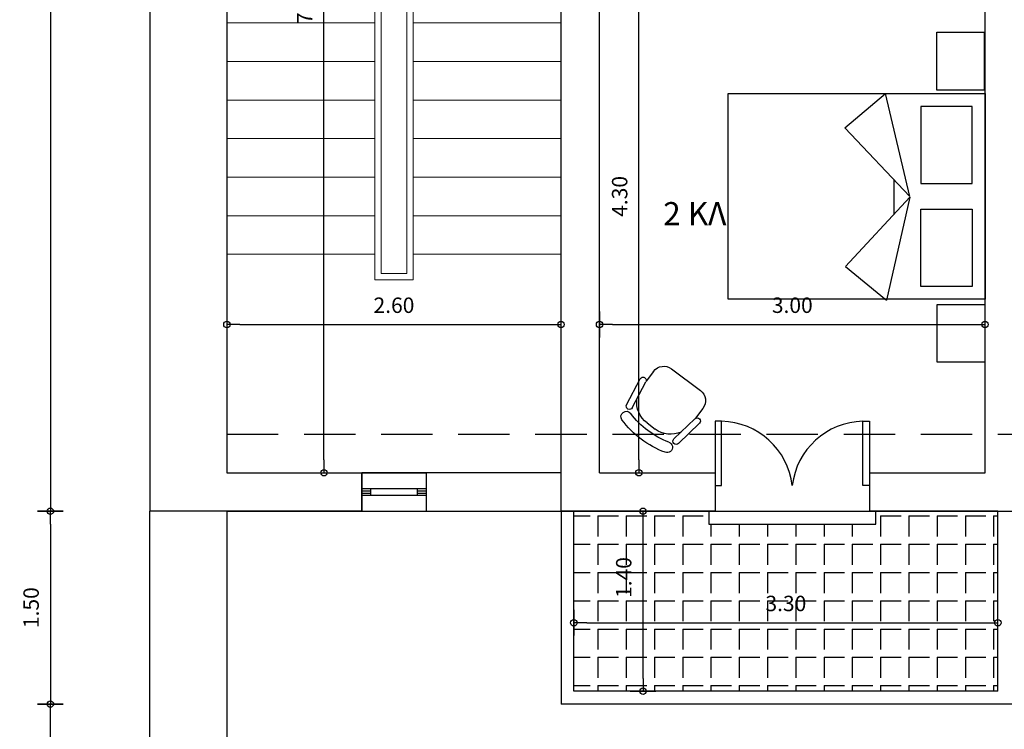
# Model space of a CAD drawing. Extents: x 257 to 427, y -460 to -41.
# Drawn here: x 319 to 326, y -86 to -80 of the extents above; entities that cross this region are included whole.
import ezdxf

# ---------------------------------------------------------------- set-up
doc = ezdxf.new("R2010")
doc.units = 0
doc.header["$LTSCALE"] = 2
doc.header["$MEASUREMENT"] = 0
doc.header["$PDMODE"] = 34
doc.linetypes.add('DIAK100', pattern=[0.6, 0.2, -0.1, 0.2, -0.1])
doc.layers.get('0').update_dxf_attribs({"linetype": 'CONTINUOUS'})
doc.layers.get('DEFPOINTS').update_dxf_attribs({"linetype": 'CONTINUOUS'})
for name, color, linetype in [('AROPENS', 7, 'CONTINUOUS'), ('BERANTES', 2, 'CONTINUOUS'), ('CARRELAGE', 8, 'CONTINUOUS'), ('DIM', 7, 'CONTINUOUS'), ('KGL', 24, 'CONTINUOUS'), ('MOBILIER', 54, 'CONTINUOUS'), ('STAIR', 7, 'CONTINUOUS'), ('THIN', 8, 'CONTINUOUS'), ('WALL-BOLD', 6, 'CONTINUOUS'), ('WALL-S', 131, 'CONTINUOUS')]:
    doc.layers.add(name, color=color, linetype=linetype)
doc.styles.add('ARIAL', font='arial.ttf')
doc.dimstyles.get("Standard").update_dxf_attribs({"dimtxt": 0.18, "dimasz": 0.18, "dimexe": 0.18, "dimexo": 0.0625, "dimgap": 0.09, "dimtad": 0, "dimtih": 1, "dimtoh": 1, "dimdec": 4, "dimzin": 0, "dimdsep": 46, "dimtxsty": 'Standard', "dimcen": 0.09, "dimadec": 0, "dimazin": 0, "dimtfac": 1, "dimtdec": 4, "dimtofl": 0, "dimtmove": 0, "dimatfit": 0, "dimfxl": 0, "dimtolj": 1, "dimtzin": 0, "dimarcsym": 0})

# ---------------------------------------------------------------- blocks, each defined once
blk = doc.blocks.new('D160X200')
for p, q in [((2, 1.6), (0, 1.6)), ((0, 1.6), (0, 0)), ((0.5853, 0.8), (0.7743, 1.6)), ((1.091, 1.3337), (0.7743, 1.6)), ((2, 0), (2, 1.6)), ((0.1, 1.5), (0.5, 1.5)), ((0.1, 0.9), (0.1, 1.5)), ((0.5, 1.5), (0.5, 0.9)), ((0.5853, 0.8), (1.091, 1.3337)), ((0.7108, 0.9324), (0.7108, 0.6591)), ((0.5, 0.9), (0.1, 0.9)), ((0.5853, 0.7942), (1.0856, 0.2555)), ((0.5853, 0.7942), (0.7663, -0.0076)), ((0.1, 0.7), (0.1, 0.1)), ((0.5, 0.7), (0.1, 0.7)), ((0.5, 0.1), (0.5, 0.7)), ((1.0856, 0.2555), (0.7663, -0.0076)), ((0.1, 0.1), (0.5, 0.1)), ((0, 0), (2, 0))]:
    blk.add_line(p, q)
blk = doc.blocks.new('CH-VELI')
for p, q in [((0.0479, -0.1469), (0.0121, -0.3711)), ((0.26, -0.1284), (0.34, -0.1284)), ((0.5521, -0.1469), (0.5879, -0.3711)), ((0.0972, -0.1548), (0.0615, -0.3789)), ((0.5028, -0.1548), (0.5385, -0.3789)), ((0.06, -0.48), (0.06, -0.3843)), ((0.54, -0.48), (0.54, -0.3843)), ((0.16, -0.58), (0.44, -0.58))]:
    blk.add_line(p, q)
for centre, radius, start, end in [((0.3, -0.74), 0.74, 73.53565, 106.46435), ((0.1022, -0.0709), 0.0422, 106.46435, 286.46435), ((0.4978, -0.0709), 0.0422, 253.53565, 73.53565), ((0.0726, -0.1508), 0.025, 350.93748, 170.93748), ((0.26, -0.3284), 0.2, 90, 151.05097), ((0.3, -0.74), 0.6555, 73.53565, 106.46435), ((0.34, -0.3284), 0.2, 28.94903, 90), ((0.5274, -0.1508), 0.025, 9.06252, 189.06252), ((0.0368, -0.375), 0.025, 170.93748, 350.93748), ((0.5632, -0.375), 0.025, 189.06252, 9.06252), ((0.16, -0.48), 0.1, 180, 270), ((0.44, -0.48), 0.1, 270, 0)]:
    blk.add_arc(centre, radius, start, end)
blk = doc.blocks.new('PDOT')
for p, q in [((0, -1), (0, 1)), ((-1, 0), (0, 0))]:
    blk.add_line(p, q)
blk.add_circle((0, 0), 0.25)
blk = doc.blocks.new('*D157')
at = {"layer": 'DEFPOINTS', "color": 0}
for p in [(326.2933, -84.8277), (322.9933, -85.3604), (326.2933, -85.3604)]:
    blk.add_point(p, dxfattribs=at)
at = {"layer": 'DIM', "color": 0, "lineweight": -2}
blk.add_line((323.0933, -84.8277), (326.1933, -84.8277), dxfattribs=at)
at = {"layer": 'DIM', "color": 0, "lineweight": -2, "xscale": 0.1, "yscale": 0.1, "zscale": 0.1, "rotation": 180}
blk.add_blockref('PDOT', (322.9933, -84.8277), dxfattribs=at)
at = {"layer": 'DIM', "color": 0, "lineweight": -2, "xscale": 0.1, "yscale": 0.1, "zscale": 0.1}
blk.add_blockref('PDOT', (326.2933, -84.8277), dxfattribs=at)
at = {"layer": 'DIM', "color": 0, "insert": (324.6433, -84.6777), "char_height": 0.12, "attachment_point": 5}
blk.add_mtext('\\A1;3.30', dxfattribs=at)
blk = doc.blocks.new('*D163')
at = {"layer": 'DEFPOINTS', "color": 0}
for p in [(322.9933, -83.9604), (323.5315, -83.9604), (322.9933, -85.3604)]:
    blk.add_point(p, dxfattribs=at)
at = {"layer": 'DIM', "color": 0, "lineweight": -2}
blk.add_line((323.5315, -85.2604), (323.5315, -84.0604), dxfattribs=at)
at = {"layer": 'DIM', "color": 0, "lineweight": -2, "xscale": 0.1, "yscale": 0.1, "zscale": 0.1}
for p, rotation in [((323.5315, -83.9604), 90), ((323.5315, -85.3604), 270)]:
    blk.add_blockref('PDOT', p, dxfattribs=dict(at, rotation=rotation))
at = {"layer": 'DIM', "color": 0, "insert": (323.3815, -84.476), "char_height": 0.12, "attachment_point": 5, "rotation": 90}
blk.add_mtext('\\A1;1.40', dxfattribs=at)
blk = doc.blocks.new('*D201')
at = {"layer": 'DEFPOINTS', "color": 0}
for p in [(326.1933, -82.5071), (323.1933, -83.6604), (326.1933, -83.6604)]:
    blk.add_point(p, dxfattribs=at)
at = {"layer": 'DIM', "color": 0, "lineweight": -2}
blk.add_line((323.2933, -82.5071), (326.0933, -82.5071), dxfattribs=at)
at = {"layer": 'DIM', "color": 0, "lineweight": -2, "xscale": 0.1, "yscale": 0.1, "zscale": 0.1, "rotation": 180}
blk.add_blockref('PDOT', (323.1933, -82.5071), dxfattribs=at)
at = {"layer": 'DIM', "color": 0, "lineweight": -2, "xscale": 0.1, "yscale": 0.1, "zscale": 0.1}
blk.add_blockref('PDOT', (326.1933, -82.5071), dxfattribs=at)
at = {"layer": 'DIM', "color": 0, "insert": (324.6933, -82.3571), "char_height": 0.12, "attachment_point": 5}
blk.add_mtext('\\A1;3.00', dxfattribs=at)
blk = doc.blocks.new('*D202')
at = {"layer": 'DEFPOINTS', "color": 0}
for p in [(322.8933, -82.5071), (320.2933, -83.6604), (322.8933, -83.6604)]:
    blk.add_point(p, dxfattribs=at)
at = {"layer": 'DIM', "color": 0, "lineweight": -2}
blk.add_line((320.3933, -82.5071), (322.7933, -82.5071), dxfattribs=at)
at = {"layer": 'DIM', "color": 0, "lineweight": -2, "xscale": 0.1, "yscale": 0.1, "zscale": 0.1, "rotation": 180}
blk.add_blockref('PDOT', (320.2933, -82.5071), dxfattribs=at)
at = {"layer": 'DIM', "color": 0, "lineweight": -2, "xscale": 0.1, "yscale": 0.1, "zscale": 0.1}
blk.add_blockref('PDOT', (322.8933, -82.5071), dxfattribs=at)
at = {"layer": 'DIM', "color": 0, "insert": (321.5933, -82.3571), "char_height": 0.12, "attachment_point": 5}
blk.add_mtext('\\A1;2.60', dxfattribs=at)
blk = doc.blocks.new('*D203')
at = {"layer": 'DEFPOINTS', "color": 0}
for p in [(323.4997, -79.3604), (323.7352, -79.3604), (323.1933, -83.6604)]:
    blk.add_point(p, dxfattribs=at)
at = {"layer": 'DIM', "color": 0, "lineweight": -2}
blk.add_line((323.4997, -83.5604), (323.4997, -79.4604), dxfattribs=at)
at = {"layer": 'DIM', "color": 0, "lineweight": -2, "xscale": 0.1, "yscale": 0.1, "zscale": 0.1}
for p, rotation in [((323.4997, -79.3604), 90), ((323.4997, -83.6604), 270)]:
    blk.add_blockref('PDOT', p, dxfattribs=dict(at, rotation=rotation))
at = {"layer": 'DIM', "color": 0, "insert": (323.3497, -81.5104), "char_height": 0.12, "attachment_point": 5, "rotation": 90}
blk.add_mtext('\\A1;4.30', dxfattribs=at)
blk = doc.blocks.new('*D204')
at = {"layer": 'DEFPOINTS', "color": 0}
for p in [(321.0486, -76.3604), (322.8933, -76.3604), (322.8933, -83.6604)]:
    blk.add_point(p, dxfattribs=at)
at = {"layer": 'DIM', "color": 0, "lineweight": -2}
blk.add_line((321.0486, -83.5604), (321.0486, -76.4604), dxfattribs=at)
at = {"layer": 'DIM', "color": 0, "lineweight": -2, "xscale": 0.1, "yscale": 0.1, "zscale": 0.1}
for p, rotation in [((321.0486, -76.3604), 90), ((321.0486, -83.6604), 270)]:
    blk.add_blockref('PDOT', p, dxfattribs=dict(at, rotation=rotation))
at = {"layer": 'DIM', "color": 0, "insert": (320.8986, -80.0104), "char_height": 0.12, "attachment_point": 5, "rotation": 90}
blk.add_mtext('\\A1;7.30', dxfattribs=at)
blk = doc.blocks.new('*D263')
at = {"layer": 'DEFPOINTS', "color": 0}
for p in [(319.6933, -83.9604), (321.3433, -83.9604), (321.3433, -89.5283)]:
    blk.add_point(p, dxfattribs=at)
at = {"layer": 'DIM', "color": 0, "lineweight": -2}
blk.add_line((319.7933, -89.5283), (321.2433, -89.5283), dxfattribs=at)
at = {"layer": 'DIM', "color": 0, "lineweight": -2, "xscale": 0.1, "yscale": 0.1, "zscale": 0.1, "rotation": 180}
blk.add_blockref('PDOT', (319.6933, -89.5283), dxfattribs=at)
at = {"layer": 'DIM', "color": 0, "lineweight": -2, "xscale": 0.1, "yscale": 0.1, "zscale": 0.1}
blk.add_blockref('PDOT', (321.3433, -89.5283), dxfattribs=at)
at = {"layer": 'DIM', "color": 0, "insert": (320.5183, -89.3783), "char_height": 0.12, "attachment_point": 5}
blk.add_mtext('\\A1;1.65', dxfattribs=at)
blk = doc.blocks.new('*D264')
at = {"layer": 'DEFPOINTS', "color": 0}
for p in [(321.3433, -83.9604), (321.8433, -83.9604), (321.8433, -89.5283)]:
    blk.add_point(p, dxfattribs=at)
at = {"layer": 'DIM', "color": 0, "lineweight": -2}
blk.add_line((321.4433, -89.5283), (321.7433, -89.5283), dxfattribs=at)
at = {"layer": 'DIM', "color": 0, "lineweight": -2, "xscale": 0.1, "yscale": 0.1, "zscale": 0.1, "rotation": 180}
blk.add_blockref('PDOT', (321.3433, -89.5283), dxfattribs=at)
at = {"layer": 'DIM', "color": 0, "lineweight": -2, "xscale": 0.1, "yscale": 0.1, "zscale": 0.1}
blk.add_blockref('PDOT', (321.8433, -89.5283), dxfattribs=at)
at = {"layer": 'DIM', "color": 0, "insert": (321.5933, -89.3783), "char_height": 0.12, "attachment_point": 5}
blk.add_mtext('\\A1;0.50', dxfattribs=at)
blk = doc.blocks.new('*D265')
at = {"layer": 'DEFPOINTS', "color": 0}
for p in [(321.8433, -83.9604), (322.8933, -83.9604), (322.8933, -89.5283)]:
    blk.add_point(p, dxfattribs=at)
at = {"layer": 'DIM', "color": 0, "lineweight": -2}
blk.add_line((321.9433, -89.5283), (322.7933, -89.5283), dxfattribs=at)
at = {"layer": 'DIM', "color": 0, "lineweight": -2, "xscale": 0.1, "yscale": 0.1, "zscale": 0.1, "rotation": 180}
blk.add_blockref('PDOT', (321.8433, -89.5283), dxfattribs=at)
at = {"layer": 'DIM', "color": 0, "lineweight": -2, "xscale": 0.1, "yscale": 0.1, "zscale": 0.1}
blk.add_blockref('PDOT', (322.8933, -89.5283), dxfattribs=at)
at = {"layer": 'DIM', "color": 0, "insert": (322.3683, -89.3783), "char_height": 0.12, "attachment_point": 5}
blk.add_mtext('\\A1;1.05', dxfattribs=at)
blk = doc.blocks.new('*D266')
at = {"layer": 'DEFPOINTS', "color": 0}
for p in [(322.8933, -83.9604), (343.2933, -85.4604), (343.2933, -89.5283)]:
    blk.add_point(p, dxfattribs=at)
at = {"layer": 'DIM', "color": 0, "lineweight": -2}
blk.add_line((322.9933, -89.5283), (343.1933, -89.5283), dxfattribs=at)
at = {"layer": 'DIM', "color": 0, "lineweight": -2, "xscale": 0.1, "yscale": 0.1, "zscale": 0.1, "rotation": 180}
blk.add_blockref('PDOT', (322.8933, -89.5283), dxfattribs=at)
at = {"layer": 'DIM', "color": 0, "lineweight": -2, "xscale": 0.1, "yscale": 0.1, "zscale": 0.1}
blk.add_blockref('PDOT', (343.2933, -89.5283), dxfattribs=at)
at = {"layer": 'DIM', "color": 0, "insert": (333.0933, -89.3783), "char_height": 0.12, "attachment_point": 5}
blk.add_mtext('\\A1;20.40', dxfattribs=at)
blk = doc.blocks.new('*D276')
at = {"layer": 'DEFPOINTS', "color": 0}
for p in [(319.9933, -75.7604), (318.9194, -83.9604), (319.9933, -83.9604)]:
    blk.add_point(p, dxfattribs=at)
at = {"layer": 'DIM', "color": 0, "lineweight": -2}
blk.add_line((318.9194, -75.8604), (318.9194, -83.8604), dxfattribs=at)
at = {"layer": 'DIM', "color": 0, "lineweight": -2, "xscale": 0.1, "yscale": 0.1, "zscale": 0.1}
for p, rotation in [((318.9194, -75.7604), 90), ((318.9194, -83.9604), 270)]:
    blk.add_blockref('PDOT', p, dxfattribs=dict(at, rotation=rotation))
at = {"layer": 'DIM', "color": 0, "insert": (318.7694, -79.8604), "char_height": 0.12, "attachment_point": 5, "rotation": 90}
blk.add_mtext('\\A1;8.20', dxfattribs=at)
blk = doc.blocks.new('*D277')
at = {"layer": 'DEFPOINTS', "color": 0}
for p in [(319.9933, -83.9604), (318.9194, -85.4604), (322.8933, -85.4604)]:
    blk.add_point(p, dxfattribs=at)
at = {"layer": 'DIM', "color": 0, "lineweight": -2}
blk.add_line((318.9194, -84.0604), (318.9194, -85.3604), dxfattribs=at)
at = {"layer": 'DIM', "color": 0, "lineweight": -2, "xscale": 0.1, "yscale": 0.1, "zscale": 0.1}
for p, rotation in [((318.9194, -83.9604), 90), ((318.9194, -85.4604), 270)]:
    blk.add_blockref('PDOT', p, dxfattribs=dict(at, rotation=rotation))
at = {"layer": 'DIM', "color": 0, "insert": (318.7694, -84.7104), "char_height": 0.12, "attachment_point": 5, "rotation": 90}
blk.add_mtext('\\A1;1.50', dxfattribs=at)
blk = doc.blocks.new('*D278')
at = {"layer": 'DEFPOINTS', "color": 0}
for p in [(318.5518, -75.7604), (319.9933, -75.7604), (347.0933, -88.6604)]:
    blk.add_point(p, dxfattribs=at)
at = {"layer": 'DIM', "color": 0, "lineweight": -2}
blk.add_line((318.5518, -88.5604), (318.5518, -75.8604), dxfattribs=at)
at = {"layer": 'DIM', "color": 0, "lineweight": -2, "xscale": 0.1, "yscale": 0.1, "zscale": 0.1}
for p, rotation in [((318.5518, -75.7604), 90), ((318.5518, -88.6604), 270)]:
    blk.add_blockref('PDOT', p, dxfattribs=dict(at, rotation=rotation))
at = {"layer": 'DIM', "color": 0, "insert": (318.4018, -82.2104), "char_height": 0.12, "attachment_point": 5, "rotation": 90}
blk.add_mtext('\\A1;12.90', dxfattribs=at)
blk = doc.blocks.new('*D279')
at = {"layer": 'DEFPOINTS', "color": 0}
for p in [(318.9194, -85.4604), (343.2933, -85.4604), (343.2933, -88.3604)]:
    blk.add_point(p, dxfattribs=at)
at = {"layer": 'DIM', "color": 0, "lineweight": -2}
blk.add_line((318.9194, -88.2604), (318.9194, -85.5604), dxfattribs=at)
at = {"layer": 'DIM', "color": 0, "lineweight": -2, "xscale": 0.1, "yscale": 0.1, "zscale": 0.1}
for p, rotation in [((318.9194, -85.4604), 90), ((318.9194, -88.3604), 270)]:
    blk.add_blockref('PDOT', p, dxfattribs=dict(at, rotation=rotation))
at = {"layer": 'DIM', "color": 0, "insert": (318.7694, -86.9104), "char_height": 0.12, "attachment_point": 5, "rotation": 90}
blk.add_mtext('\\A1;2.90', dxfattribs=at)
blk = doc.blocks.new('*D280')
at = {"layer": 'DEFPOINTS', "color": 0}
for p in [(319.6933, -83.9604), (379.7933, -83.9604), (379.7933, -89.8583)]:
    blk.add_point(p, dxfattribs=at)
at = {"layer": 'DIM', "color": 0, "lineweight": -2}
blk.add_line((319.7933, -89.8583), (379.6933, -89.8583), dxfattribs=at)
at = {"layer": 'DIM', "color": 0, "lineweight": -2, "xscale": 0.1, "yscale": 0.1, "zscale": 0.1, "rotation": 180}
blk.add_blockref('PDOT', (319.6933, -89.8583), dxfattribs=at)
at = {"layer": 'DIM', "color": 0, "lineweight": -2, "xscale": 0.1, "yscale": 0.1, "zscale": 0.1}
blk.add_blockref('PDOT', (379.7933, -89.8583), dxfattribs=at)
at = {"layer": 'DIM', "color": 0, "insert": (349.7433, -89.7083), "char_height": 0.12, "attachment_point": 5}
blk.add_mtext('\\A1;60.10', dxfattribs=at)

msp = doc.modelspace()

# ---------------------------------------------------------------- hatches: boundary and pattern name
at = {"layer": 'CARRELAGE'}
h = msp.add_hatch(dxfattribs=at)
h.set_pattern_fill('ANGLE', color=256, scale=0.8, style=0)
h.set_pattern_definition([(0, (0, -159.8967), (0, -0.22), [0.16, -0.06]), (270, (0, -159.8967), (-0.22, -1e-17), [0.16, -0.06])])
h.paths.add_polyline_path([(326.29328, -85.36044), (326.29328, -83.96044), (325.34328, -83.96044), (325.34328, -84.06044), (324.04328, -84.06044), (324.04328, -83.96044), (322.99328, -83.96044), (322.99328, -85.36044)])

# ---------------------------------------------------------------- linework, layer by layer
for p, q in [((324.09328, -83.26044), (324.09328, -83.76044)), ((324.14328, -83.26044), (324.09328, -83.26044)), ((324.14328, -83.76044), (324.14328, -83.26044)), ((325.24328, -83.76044), (325.24328, -83.26044)), ((325.24328, -83.26044), (325.29328, -83.26044)), ((325.29328, -83.26044), (325.29328, -83.76044)), ((324.09328, -83.76044), (324.14328, -83.76044)), ((325.29328, -83.76044), (325.24328, -83.76044)), ((324.04328, -83.96044), (324.04328, -84.06044)), ((325.34328, -84.06044), (325.34328, -83.96044)), ((324.04328, -84.06044), (325.34328, -84.06044))]:
    msp.add_line(p, q)
at = {"layer": 'AROPENS'}
for p, q in [((321.84328, -83.66044), (321.34328, -83.66044)), ((321.34601, -83.83744), (321.34601, -83.78344)), ((321.34601, -83.78344), (321.84328, -83.78344)), ((321.34601, -83.8014), (321.41237, -83.8014)), ((321.34601, -83.81947), (321.41237, -83.81947)), ((321.41237, -83.83744), (321.41237, -83.78344)), ((321.77692, -83.83744), (321.77692, -83.78344)), ((321.77692, -83.8014), (321.84328, -83.8014)), ((321.77692, -83.81947), (321.84328, -83.81947)), ((321.84328, -83.78344), (321.84328, -83.83744)), ((321.84328, -83.83744), (321.34601, -83.83744)), ((321.34328, -83.96044), (321.84328, -83.96044))]:
    msp.add_line(p, q, dxfattribs=at)
for points in [[(321.34328, -83.66044), (321.84328, -83.66044)], [(321.34328, -83.96044), (321.84328, -83.96044)]]:
    msp.add_lwpolyline(points, dxfattribs=at)
at = {"layer": 'BERANTES'}
for p, q in [((322.99328, -85.36044), (322.99328, -83.96044)), ((326.29328, -85.36044), (326.29328, -83.96044)), ((326.29328, -85.36044), (322.99328, -85.36044)), ((343.29328, -85.46044), (322.89328, -85.46044))]:
    msp.add_line(p, q, dxfattribs=at)
for points in [[(322.99328, -83.96044), (322.89328, -83.96044)], [(322.89328, -83.96044), (322.89328, -85.46044)]]:
    msp.add_lwpolyline(points, dxfattribs=at)
at = {"layer": 'KGL', "lineweight": 0}
msp.add_lwpolyline([(321.74328, -81.96044), (321.74328, -81.96044), (321.74328, -82.16044), (321.44328, -82.16044), (321.44328, -81.96044), (321.44328, -79.26044), (321.44328, -79.06044), (321.74328, -79.06044), (321.74328, -79.26044), (321.74328, -81.96044)], dxfattribs=at)
msp.add_lwpolyline([(321.69328, -81.96044), (321.69328, -82.11044), (321.49328, -82.11044), (321.49328, -81.96044), (321.49328, -79.26044), (321.49328, -79.11044), (321.69328, -79.11044), (321.69328, -79.26044)], close=True, dxfattribs=at)
at = {"layer": 'MOBILIER'}
for points in [[(325.81737, -80.23267), (326.18737, -80.23267), (326.18737, -80.68267), (325.81737, -80.68267)], [(325.82141, -82.35117), (326.19141, -82.35117), (326.19141, -82.80117), (325.82141, -82.80117)]]:
    msp.add_lwpolyline(points, close=True, dxfattribs=at)
at = {"layer": 'STAIR', "lineweight": 0}
for p, q in [((320.29328, -80.16044), (321.44328, -80.16044)), ((321.74328, -80.16044), (322.89328, -80.16044)), ((320.29328, -80.46044), (321.44328, -80.46044)), ((321.74328, -80.46044), (322.89328, -80.46044)), ((320.29328, -80.76044), (321.44328, -80.76044)), ((321.74328, -80.76044), (322.89328, -80.76044)), ((320.29328, -81.06044), (321.44328, -81.06044)), ((321.74328, -81.06044), (322.89328, -81.06044)), ((320.29328, -81.36044), (321.44328, -81.36044)), ((321.74328, -81.36044), (322.89328, -81.36044)), ((320.29328, -81.66044), (321.44328, -81.66044)), ((321.74328, -81.66044), (322.89328, -81.66044)), ((320.29328, -81.96044), (321.44328, -81.96044)), ((321.74328, -81.96044), (322.89328, -81.96044))]:
    msp.add_line(p, q, dxfattribs=at)
at = {"layer": 'THIN'}
for centre, start, end in [((324.13168, -83.8257), 6.628428, 88.824194), ((325.25488, -83.8257), 91.175806, 173.371572)]:
    msp.add_arc(centre, 0.56538, start, end, dxfattribs=at)
at = {"layer": 'WALL-BOLD', "color": 8, "linetype": 'Continuous', "ltscale": 0.01}
for p, q in [((319.69328, -77.66044), (319.69328, -83.96044)), ((320.29328, -83.96044), (320.29328, -91.76044))]:
    msp.add_line(p, q, dxfattribs=at)
at = {"layer": 'WALL-BOLD', "color": 251, "linetype": 'DIAK100'}
msp.add_line((320.29328, -83.36044), (379.79328, -83.36044), dxfattribs=at)
msp.add_line((320.29328, -83.36044), (379.79328, -83.36044), dxfattribs=at)
at = {"layer": 'WALL-BOLD'}
msp.add_line((321.34328, -83.66044), (321.34328, -83.96044), dxfattribs=at)
at = {"layer": 'WALL-BOLD', "color": 8, "linetype": 'Continuous', "ltscale": 0.01}
msp.add_lwpolyline([(319.69328, -91.16044), (319.69328, -83.96044)], dxfattribs=at)
at = {"layer": 'WALL-S'}
for p, q in [((319.69328, -77.66044), (319.69328, -83.96044)), ((320.29328, -77.66044), (320.29328, -83.66044)), ((322.89328, -83.96044), (322.89328, -77.66044)), ((323.19328, -83.66044), (323.19328, -79.36044)), ((326.19328, -83.66044), (326.19328, -79.36044)), ((320.29328, -83.66044), (321.34328, -83.66044)), ((321.34328, -83.96044), (321.34328, -83.66044)), ((323.19328, -83.66044), (324.09328, -83.66044)), ((324.09328, -83.66044), (324.09328, -83.96044)), ((325.29328, -83.66044), (326.19328, -83.66044)), ((325.29328, -83.66044), (325.29328, -83.96044)), ((321.34328, -83.96044), (319.69328, -83.96044)), ((320.29328, -83.96044), (379.79328, -83.96044)), ((324.09328, -83.96044), (322.89328, -83.96044)), ((326.29328, -83.96044), (325.29328, -83.96044))]:
    msp.add_line(p, q, dxfattribs=at)
msp.add_lwpolyline([(322.89328, -83.66044), (321.84328, -83.66044), (321.84328, -83.96044), (322.89328, -83.96044)], close=True, dxfattribs=at)

# ---------------------------------------------------------------- block references
at = {"layer": 'MOBILIER', "xscale": -1}
msp.add_blockref('D160X200', (326.19328, -82.31044), dxfattribs=at)
at = {"layer": 'MOBILIER', "xscale": -1, "rotation": 143.1063166715148}
msp.add_blockref('CH-VELI', (323.27753, -83.21978), dxfattribs=at)

# ---------------------------------------------------------------- texts
at = {"color": 3, "style": 'ARIAL'}
msp.add_text('2 ΚΛ', height=0.18, dxfattribs=at).set_placement((323.68854, -81.73453))

# ---------------------------------------------------------------- dimensions: what is measured, and where the dimension line sits
at = {"layer": 'DIM'}
for base, p1, p2, picture, middle in [((318.55176, -75.76044), (347.09328, -88.66044), (319.99328, -75.76044), '*D278', (318.40176, -82.21044)), ((318.91943, -83.96044), (319.99328, -75.76044), (319.99328, -83.96044), '*D276', (318.76943, -79.86044)), ((321.04859, -76.36044), (322.89328, -83.66044), (322.89328, -76.36044), '*D204', (320.89859, -80.01044)), ((323.49967, -79.36044), (323.19328, -83.66044), (323.73523, -79.36044), '*D203', (323.34967, -81.51044)), ((318.91943, -85.46044), (319.99328, -83.96044), (322.89328, -85.46044), '*D277', (318.76943, -84.71044))]:
    dim = msp.add_linear_dim(base=base, p1=p1, p2=p2, angle=270, dimstyle='Standard', override={"dimtxt": 0.12, "dimasz": 0.1, "dimtad": 1, "dimtih": 0, "dimtoh": 0, "dimdec": 2, "dimblk": 'PDOT', "dimse1": 1, "dimse2": 1}, dxfattribs=at)
    dim.commit()
    dim.dimension.update_dxf_attribs({"geometry": picture, "text_midpoint": middle})
for base, p1, p2, picture, middle in [((322.89328, -82.50709), (320.29328, -83.66044), (322.89328, -83.66044), '*D202', (321.59328, -82.35709)), ((326.19328, -82.50709), (323.19328, -83.66044), (326.19328, -83.66044), '*D201', (324.69328, -82.35709)), ((321.34328, -89.52827), (319.69328, -83.96044), (321.34328, -83.96044), '*D263', (320.51828, -89.37827)), ((379.79328, -89.85827), (319.69328, -83.96044), (379.79328, -83.96044), '*D280', (349.74328, -89.70827)), ((321.84328, -89.52827), (321.34328, -83.96044), (321.84328, -83.96044), '*D264', (321.59328, -89.37827)), ((322.89328, -89.52827), (321.84328, -83.96044), (322.89328, -83.96044), '*D265', (322.36828, -89.37827)), ((343.29328, -89.52827), (322.89328, -83.96044), (343.29328, -85.46044), '*D266', (333.09328, -89.37827)), ((326.29328, -84.82771), (322.99328, -85.36044), (326.29328, -85.36044), '*D157', (324.64328, -84.67771))]:
    dim = msp.add_linear_dim(base=base, p1=p1, p2=p2, dimstyle='Standard', override={"dimtxt": 0.12, "dimasz": 0.1, "dimtad": 1, "dimtih": 0, "dimtoh": 0, "dimdec": 2, "dimblk": 'PDOT', "dimse1": 1, "dimse2": 1}, dxfattribs=at)
    dim.commit()
    dim.dimension.update_dxf_attribs({"geometry": picture, "text_midpoint": middle})
dim = msp.add_linear_dim(base=(323.53146, -83.96044), p1=(322.99328, -85.36044), p2=(322.99328, -83.96044), angle=270, dimstyle='Standard', override={"dimtxt": 0.12, "dimasz": 0.1, "dimtad": 1, "dimtih": 0, "dimtoh": 0, "dimdec": 2, "dimblk": 'PDOT', "dimse1": 1, "dimse2": 1}, dxfattribs=at)
dim.commit()
dim.dimension.update_dxf_attribs({"geometry": '*D163', "text_midpoint": (323.53146, -84.47604), "dimtype": 160})
dim = msp.add_aligned_dim(p1=(343.29328, -88.36044), p2=(343.29328, -85.46044), distance=24.37385, dimstyle='Standard', override={"dimtxt": 0.12, "dimasz": 0.1, "dimtad": 1, "dimtih": 0, "dimtoh": 0, "dimdec": 2, "dimblk": 'PDOT', "dimse1": 1, "dimse2": 1}, dxfattribs=at)
dim.commit()
dim.dimension.update_dxf_attribs({"geometry": '*D279', "text_midpoint": (318.76943, -86.91044)})

doc.saveas('drawing.dxf')
